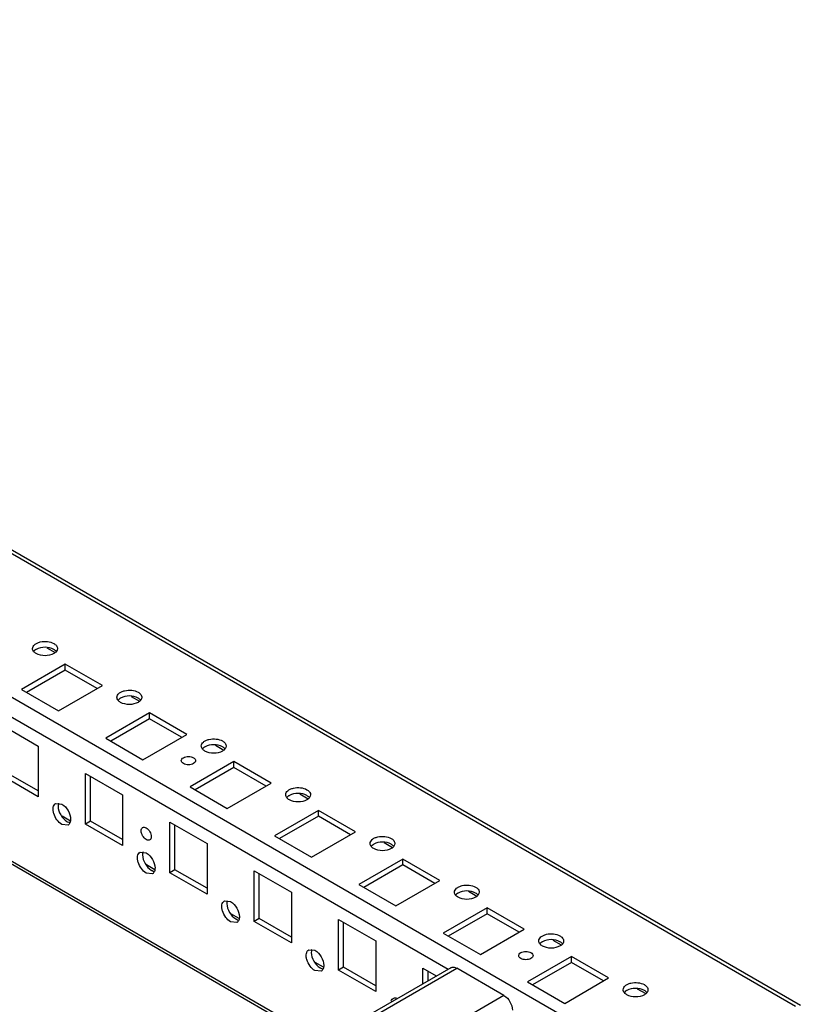
# Model space of a CAD drawing. Units: millimetres. Extents: x 175 to 897, y 115 to 1380.
# Drawn here: x 725 to 888, y 354 to 560 of the extents above; entities that cross this region are included whole.
import ezdxf

# ---------------------------------------------------------------- set-up
doc = ezdxf.new("R2010")
doc.units = ezdxf.units.MM
doc.header["$LTSCALE"] = 97.252079
doc.layers.get('0').update_dxf_attribs({"linetype": 'CONTINUOUS'})
doc.layers.add('_1', color=7, linetype='CONTINUOUS')

msp = doc.modelspace()

# ---------------------------------------------------------------- linework, layer by layer
at = {"color": 7, "linetype": 'CONTINUOUS'}
for p, q in [((815.12, 361.84), (531.57, 198.14)), ((532.73, 197.96), (816.37, 361.72)), ((826.27, 356), (816.37, 361.72)), ((826.27, 356), (542.63, 192.24))]:
    msp.add_line(p, q, dxfattribs=at)
for points, knots in [([(815.12, 361.84), (815.29, 361.94), (815.75, 362.01), (816.16, 361.84), (816.37, 361.72)], [0, 0, 0, 0, 0.449168, 1, 1, 1, 1]), ([(826.27, 356), (826.8, 355.7), (827.62, 354.74), (828.04, 353.55), (828.04, 352.94)], [0, 0, 0, 0, 0.499999, 1, 1, 1, 1])]:
    msp.add_open_spline(points, degree=3, knots=knots, dxfattribs=at)
at = {"layer": '_1', "color": 7, "linetype": 'CONTINUOUS'}
for p, q in [((529.71, 560.29), (887.37, 353.8)), ((888.37, 353.9), (530.71, 560.39)), ((862.26, 338.08), (502.49, 545.8)), ((544.97, 517.19), (814.58, 361.53)), ((788.42, 346.42), (532.36, 494.25)), ((787.83, 346.09), (532.36, 493.58)), ((730.47, 428.86), (732.23, 427.85)), ((734.35, 425.41), (725.15, 420.1)), ((742.12, 420.91), (734.35, 425.41)), ((734.35, 424.18), (734.35, 425.41)), ((734.35, 424.18), (726.22, 419.49)), ((741.06, 420.3), (734.35, 424.18)), ((732.93, 415.61), (742.12, 420.91)), ((725.15, 420.1), (732.93, 415.61)), ((748.15, 418.65), (749.9, 417.64)), ((752.02, 415.2), (742.83, 409.89)), ((759.8, 410.71), (752.02, 415.2)), ((752.02, 413.97), (752.02, 415.2)), ((720.91, 412.75), (728.69, 408.26)), ((752.02, 413.97), (743.89, 409.28)), ((758.74, 410.1), (752.02, 413.97)), ((750.61, 405.4), (759.8, 410.71)), ((742.83, 409.89), (750.61, 405.4)), ((765.83, 408.45), (767.58, 407.43)), ((728.69, 408.26), (728.69, 397.64)), ((769.7, 404.99), (760.51, 399.69)), ((777.48, 400.5), (769.7, 404.99)), ((769.7, 403.77), (769.7, 404.99)), ((728.69, 397.64), (720.91, 402.14)), ((728.69, 398.87), (721.97, 402.75)), ((738.59, 402.54), (746.37, 398.05)), ((738.59, 391.93), (738.59, 402.54)), ((769.7, 403.77), (761.57, 399.07)), ((776.42, 399.89), (769.7, 403.77)), ((739.65, 392.54), (739.65, 401.93)), ((768.29, 395.2), (777.48, 400.5)), ((746.37, 398.05), (746.37, 387.44)), ((760.51, 399.69), (768.29, 395.2)), ((783.5, 398.24), (785.26, 397.23)), ((732.34, 396.22), (733.64, 396.09)), ((787.38, 394.79), (778.19, 389.48)), ((795.16, 390.3), (787.38, 394.79)), ((787.38, 393.56), (787.38, 394.79)), ((734.94, 391.72), (733.64, 391.85)), ((735.42, 392.54), (733.67, 393.55)), ((739.65, 392.54), (738.59, 391.93)), ((746.37, 387.44), (738.59, 391.93)), ((746.37, 388.66), (739.65, 392.54)), ((756.27, 392.34), (764.05, 387.85)), ((756.27, 381.72), (756.27, 392.34)), ((787.38, 393.56), (779.25, 388.87)), ((794.1, 389.68), (787.38, 393.56)), ((757.33, 382.34), (757.33, 391.73)), ((785.97, 384.99), (795.16, 390.3)), ((764.05, 387.85), (764.05, 377.23)), ((778.19, 389.48), (785.97, 384.99)), ((801.18, 388.04), (802.94, 387.02)), ((750.02, 386.02), (751.32, 385.89)), ((805.06, 384.58), (795.87, 379.27)), ((812.84, 380.09), (805.06, 384.58)), ((805.06, 383.36), (805.06, 384.58)), ((752.62, 381.51), (751.32, 381.64)), ((753.09, 382.34), (751.35, 383.35)), ((757.33, 382.34), (756.27, 381.72)), ((764.05, 377.23), (756.27, 381.72)), ((764.05, 378.46), (757.33, 382.34)), ((773.94, 382.13), (781.72, 377.64)), ((773.94, 371.52), (773.94, 382.13)), ((775.01, 372.13), (775.01, 381.52)), ((805.06, 383.36), (796.93, 378.66)), ((811.78, 379.48), (805.06, 383.36)), ((803.64, 374.78), (812.84, 380.09)), ((781.72, 377.64), (781.72, 367.03)), ((795.87, 379.27), (803.64, 374.78)), ((818.86, 377.83), (820.62, 376.82)), ((767.7, 375.81), (769, 375.68)), ((822.74, 374.38), (813.54, 369.07)), ((830.51, 369.88), (822.74, 374.38)), ((822.74, 373.15), (822.74, 374.38)), ((770.3, 371.31), (769, 371.44)), ((770.77, 372.13), (769.02, 373.14)), ((775.01, 372.13), (773.94, 371.52)), ((781.72, 367.03), (773.94, 371.52)), ((781.72, 368.25), (775.01, 372.13)), ((791.62, 371.93), (799.4, 367.44)), ((791.62, 361.31), (791.62, 371.93)), ((792.68, 361.92), (792.68, 371.31)), ((822.74, 373.15), (814.6, 368.46)), ((829.45, 369.27), (822.74, 373.15)), ((821.32, 364.58), (830.51, 369.88)), ((799.4, 367.44), (799.4, 356.82)), ((813.54, 369.07), (821.32, 364.58)), ((836.54, 367.62), (838.29, 366.61)), ((785.37, 365.6), (786.67, 365.48)), ((840.41, 364.17), (831.22, 358.86)), ((848.19, 359.68), (840.41, 364.17)), ((840.41, 362.94), (840.41, 364.17)), ((787.97, 361.1), (786.67, 361.23)), ((788.45, 361.93), (786.7, 362.94)), ((792.68, 361.92), (791.62, 361.31)), ((799.4, 356.82), (791.62, 361.31)), ((799.4, 358.05), (792.68, 361.92)), ((809.3, 361.72), (812.1, 360.1)), ((809.3, 358.48), (809.3, 361.72)), ((810.36, 359.1), (810.36, 361.11)), ((840.41, 362.94), (832.28, 358.25)), ((847.13, 359.07), (840.41, 362.94)), ((831.22, 358.86), (839, 354.37)), ((839, 354.37), (848.19, 359.68)), ((854.21, 357.42), (855.97, 356.4))]:
    msp.add_line(p, q, dxfattribs=at)
for points, knots in [([(727.5, 428.67), (727.5, 428.99), (727.83, 429.49), (728.47, 429.86), (729.36, 430.17), (730.58, 430.22), (731.54, 429.97), (731.94, 429.73)], [0, 0, 0, 0, 0.183273, 0.301454, 0.436177, 0.728863, 1, 1, 1, 1]), ([(731.94, 428.51), (731.4, 428.82), (730.11, 429.07), (728.82, 428.83), (728.27, 428.51)], [0, 0, 0, 0, 0.499767, 1, 1, 1, 1]), ([(731.94, 429.73), (732.03, 429.68), (732.33, 429.48), (732.59, 429.19), (732.66, 428.94)], [0, 0, 0, 0, 0.284132, 1, 1, 1, 1]), ([(727.97, 427.82), (727.9, 427.88), (727.66, 428.1), (727.5, 428.43), (727.5, 428.67)], [0, 0, 0, 0, 0.282788, 1, 1, 1, 1]), ([(728.27, 428.51), (728.22, 428.48), (728.04, 428.37), (727.87, 428.23), (727.77, 428.11)], [0, 0, 0, 0, 0.267981, 1, 1, 1, 1]), ([(731.95, 427.61), (731.4, 427.3), (730.11, 427.05), (728.81, 427.29), (728.27, 427.61)], [0, 0, 0, 0, 0.499703, 1, 1, 1, 1]), ([(732.7, 428.67), (732.7, 428.47), (732.53, 428.02), (732.16, 427.74), (731.95, 427.61)], [0, 0, 0, 0, 0.449551, 1, 1, 1, 1]), ([(745.18, 418.47), (745.18, 418.78), (745.51, 419.28), (746.15, 419.66), (747.04, 419.96), (748.26, 420.02), (749.22, 419.76), (749.62, 419.53)], [0, 0, 0, 0, 0.183273, 0.301454, 0.436177, 0.728863, 1, 1, 1, 1]), ([(749.62, 418.3), (749.08, 418.62), (747.79, 418.87), (746.5, 418.62), (745.95, 418.31)], [0, 0, 0, 0, 0.499767, 1, 1, 1, 1]), ([(749.62, 419.53), (749.71, 419.48), (750.01, 419.28), (750.26, 418.98), (750.34, 418.73)], [0, 0, 0, 0, 0.284132, 1, 1, 1, 1]), ([(745.65, 417.61), (745.57, 417.67), (745.34, 417.9), (745.18, 418.23), (745.18, 418.47)], [0, 0, 0, 0, 0.282788, 1, 1, 1, 1]), ([(745.95, 418.31), (745.9, 418.28), (745.72, 418.16), (745.55, 418.02), (745.45, 417.9)], [0, 0, 0, 0, 0.267981, 1, 1, 1, 1]), ([(749.63, 417.41), (749.08, 417.09), (747.79, 416.84), (746.49, 417.09), (745.94, 417.4)], [0, 0, 0, 0, 0.499703, 1, 1, 1, 1]), ([(750.38, 418.47), (750.38, 418.26), (750.21, 417.81), (749.84, 417.53), (749.63, 417.41)], [0, 0, 0, 0, 0.449551, 1, 1, 1, 1]), ([(762.86, 408.26), (762.86, 408.57), (763.18, 409.07), (763.83, 409.45), (764.72, 409.75), (765.93, 409.81), (766.9, 409.55), (767.3, 409.32)], [0, 0, 0, 0, 0.183273, 0.301454, 0.436177, 0.728863, 1, 1, 1, 1]), ([(767.3, 408.1), (766.75, 408.41), (765.46, 408.66), (764.17, 408.41), (763.63, 408.1)], [0, 0, 0, 0, 0.499767, 1, 1, 1, 1]), ([(767.3, 409.32), (767.39, 409.27), (767.69, 409.07), (767.94, 408.77), (768.02, 408.53)], [0, 0, 0, 0, 0.284132, 1, 1, 1, 1]), ([(763.32, 407.4), (763.25, 407.46), (763.01, 407.69), (762.86, 408.02), (762.86, 408.26)], [0, 0, 0, 0, 0.282788, 1, 1, 1, 1]), ([(763.63, 408.1), (763.58, 408.07), (763.39, 407.96), (763.23, 407.82), (763.12, 407.7)], [0, 0, 0, 0, 0.267981, 1, 1, 1, 1]), ([(767.31, 407.2), (766.76, 406.88), (765.46, 406.63), (764.17, 406.88), (763.62, 407.2)], [0, 0, 0, 0, 0.499703, 1, 1, 1, 1]), ([(768.06, 408.26), (768.06, 408.06), (767.88, 407.61), (767.52, 407.33), (767.31, 407.2)], [0, 0, 0, 0, 0.449551, 1, 1, 1, 1]), ([(759.1, 404.59), (758.97, 404.66), (758.76, 404.82), (758.61, 405.2), (758.76, 405.58), (759.11, 405.85), (759.6, 406.02), (760.32, 406.1), (760.9, 405.99), (761.22, 405.81)], [0, 0, 0, 0, 0.114555, 0.208067, 0.301498, 0.416056, 0.555109, 0.709095, 1, 1, 1, 1]), ([(761.22, 405.81), (761.34, 405.74), (761.55, 405.58), (761.7, 405.2), (761.55, 404.82), (761.2, 404.55), (760.72, 404.37), (759.99, 404.29), (759.41, 404.4), (759.1, 404.59)], [0, 0, 0, 0, 0.114555, 0.208067, 0.301498, 0.416056, 0.555109, 0.709095, 1, 1, 1, 1]), ([(780.54, 398.05), (780.54, 398.37), (780.86, 398.87), (781.5, 399.25), (782.4, 399.55), (783.61, 399.61), (784.57, 399.35), (784.98, 399.11)], [0, 0, 0, 0, 0.183273, 0.301454, 0.436177, 0.728863, 1, 1, 1, 1]), ([(781, 397.2), (780.93, 397.26), (780.69, 397.48), (780.54, 397.82), (780.54, 398.05)], [0, 0, 0, 0, 0.282788, 1, 1, 1, 1]), ([(784.98, 397.89), (784.43, 398.2), (783.14, 398.45), (781.85, 398.21), (781.31, 397.89)], [0, 0, 0, 0, 0.499767, 1, 1, 1, 1]), ([(784.98, 399.11), (785.06, 399.06), (785.36, 398.87), (785.62, 398.57), (785.7, 398.32)], [0, 0, 0, 0, 0.284132, 1, 1, 1, 1]), ([(785.74, 398.05), (785.74, 397.85), (785.56, 397.4), (785.2, 397.12), (784.98, 397)], [0, 0, 0, 0, 0.449551, 1, 1, 1, 1]), ([(733.64, 391.85), (733.24, 392.08), (732.53, 392.78), (731.98, 393.86), (731.79, 394.79), (731.8, 395.53), (732.07, 396.07), (732.34, 396.22)], [0, 0, 0, 0, 0.271118, 0.563789, 0.698522, 0.81671, 1, 1, 1, 1]), ([(732.96, 396.27), (732.94, 396.23), (732.88, 396.02), (732.86, 395.81), (732.86, 395.65)], [0, 0, 0, 0, 0.233525, 1, 1, 1, 1]), ([(733.64, 396.09), (734.18, 395.78), (735.04, 394.79), (735.48, 393.55), (735.48, 392.92)], [0, 0, 0, 0, 0.499765, 1, 1, 1, 1]), ([(781.31, 397.89), (781.26, 397.87), (781.07, 397.75), (780.9, 397.61), (780.8, 397.49)], [0, 0, 0, 0, 0.267981, 1, 1, 1, 1]), ([(784.98, 397), (784.44, 396.68), (783.14, 396.43), (781.85, 396.68), (781.3, 396.99)], [0, 0, 0, 0, 0.499703, 1, 1, 1, 1]), ([(732.86, 395.65), (732.86, 395.02), (733.29, 393.77), (734.15, 392.78), (734.7, 392.46)], [0, 0, 0, 0, 0.499705, 1, 1, 1, 1]), ([(734.7, 392.46), (734.75, 392.43), (734.94, 392.33), (735.14, 392.26), (735.29, 392.23)], [0, 0, 0, 0, 0.266616, 1, 1, 1, 1]), ([(735.48, 392.92), (735.48, 392.67), (735.42, 392.2), (735.12, 391.82), (734.94, 391.72)], [0, 0, 0, 0, 0.551085, 1, 1, 1, 1]), ([(751.32, 388.66), (751, 388.85), (750.62, 389.29), (750.32, 389.96), (750.23, 390.47), (750.29, 390.91), (750.54, 391.23), (750.95, 391.29), (751.19, 391.18), (751.32, 391.11)], [0, 0, 0, 0, 0.290859, 0.444839, 0.583899, 0.698467, 0.791909, 0.885438, 1, 1, 1, 1]), ([(751.32, 391.11), (751.63, 390.93), (752.02, 390.49), (752.31, 389.82), (752.4, 389.31), (752.34, 388.87), (752.09, 388.55), (751.69, 388.49), (751.44, 388.59), (751.32, 388.66)], [0, 0, 0, 0, 0.290859, 0.444839, 0.583899, 0.698467, 0.791909, 0.885438, 1, 1, 1, 1]), ([(798.68, 386.99), (798.61, 387.05), (798.37, 387.28), (798.21, 387.61), (798.22, 387.85)], [0, 0, 0, 0, 0.282788, 1, 1, 1, 1]), ([(798.22, 387.85), (798.22, 388.16), (798.54, 388.66), (799.18, 389.04), (800.07, 389.34), (801.29, 389.4), (802.25, 389.14), (802.65, 388.91)], [0, 0, 0, 0, 0.183273, 0.301454, 0.436177, 0.728863, 1, 1, 1, 1]), ([(802.65, 387.68), (802.11, 388), (800.82, 388.25), (799.53, 388), (798.98, 387.69)], [0, 0, 0, 0, 0.499767, 1, 1, 1, 1]), ([(802.65, 388.91), (802.74, 388.86), (803.04, 388.66), (803.3, 388.36), (803.37, 388.11)], [0, 0, 0, 0, 0.284132, 1, 1, 1, 1]), ([(803.41, 387.85), (803.41, 387.65), (803.24, 387.2), (802.87, 386.91), (802.66, 386.79)], [0, 0, 0, 0, 0.449551, 1, 1, 1, 1]), ([(751.32, 381.64), (750.92, 381.87), (750.21, 382.58), (749.65, 383.66), (749.47, 384.58), (749.47, 385.33), (749.75, 385.86), (750.02, 386.02)], [0, 0, 0, 0, 0.271118, 0.563789, 0.698522, 0.81671, 1, 1, 1, 1]), ([(750.64, 386.07), (750.62, 386.02), (750.56, 385.82), (750.54, 385.61), (750.54, 385.45)], [0, 0, 0, 0, 0.233525, 1, 1, 1, 1]), ([(751.32, 385.89), (751.86, 385.57), (752.72, 384.58), (753.15, 383.34), (753.16, 382.71)], [0, 0, 0, 0, 0.499765, 1, 1, 1, 1]), ([(798.98, 387.69), (798.93, 387.66), (798.75, 387.55), (798.58, 387.4), (798.48, 387.28)], [0, 0, 0, 0, 0.267981, 1, 1, 1, 1]), ([(802.66, 386.79), (802.12, 386.47), (800.82, 386.22), (799.52, 386.47), (798.98, 386.79)], [0, 0, 0, 0, 0.499703, 1, 1, 1, 1]), ([(750.54, 385.45), (750.54, 384.82), (750.97, 383.57), (751.83, 382.57), (752.38, 382.25)], [0, 0, 0, 0, 0.499705, 1, 1, 1, 1]), ([(752.38, 382.25), (752.43, 382.23), (752.61, 382.13), (752.82, 382.05), (752.97, 382.03)], [0, 0, 0, 0, 0.266616, 1, 1, 1, 1]), ([(753.16, 382.71), (753.16, 382.46), (753.1, 382), (752.79, 381.61), (752.62, 381.51)], [0, 0, 0, 0, 0.551085, 1, 1, 1, 1]), ([(815.89, 377.64), (815.89, 377.96), (816.22, 378.46), (816.86, 378.83), (817.75, 379.14), (818.97, 379.19), (819.93, 378.94), (820.33, 378.7)], [0, 0, 0, 0, 0.183273, 0.301454, 0.436177, 0.728863, 1, 1, 1, 1]), ([(816.36, 376.79), (816.28, 376.85), (816.05, 377.07), (815.89, 377.4), (815.89, 377.64)], [0, 0, 0, 0, 0.282788, 1, 1, 1, 1]), ([(816.66, 377.48), (816.61, 377.45), (816.43, 377.34), (816.26, 377.2), (816.16, 377.08)], [0, 0, 0, 0, 0.267981, 1, 1, 1, 1]), ([(820.33, 377.48), (819.79, 377.79), (818.5, 378.04), (817.21, 377.79), (816.66, 377.48)], [0, 0, 0, 0, 0.499767, 1, 1, 1, 1]), ([(820.33, 378.7), (820.42, 378.65), (820.72, 378.45), (820.97, 378.16), (821.05, 377.91)], [0, 0, 0, 0, 0.284132, 1, 1, 1, 1]), ([(821.09, 377.64), (821.09, 377.44), (820.92, 376.99), (820.55, 376.71), (820.34, 376.58)], [0, 0, 0, 0, 0.449551, 1, 1, 1, 1]), ([(769, 371.44), (768.59, 371.67), (767.89, 372.37), (767.33, 373.45), (767.15, 374.38), (767.15, 375.12), (767.42, 375.65), (767.7, 375.81)], [0, 0, 0, 0, 0.271118, 0.563789, 0.698522, 0.81671, 1, 1, 1, 1]), ([(768.32, 375.86), (768.3, 375.81), (768.24, 375.61), (768.22, 375.4), (768.22, 375.24)], [0, 0, 0, 0, 0.233525, 1, 1, 1, 1]), ([(769, 375.68), (769.54, 375.37), (770.4, 374.38), (770.83, 373.13), (770.83, 372.51)], [0, 0, 0, 0, 0.499765, 1, 1, 1, 1]), ([(820.34, 376.58), (819.79, 376.27), (818.5, 376.02), (817.2, 376.26), (816.65, 376.58)], [0, 0, 0, 0, 0.499703, 1, 1, 1, 1]), ([(768.22, 375.24), (768.22, 374.61), (768.65, 373.36), (769.51, 372.36), (770.06, 372.05)], [0, 0, 0, 0, 0.499705, 1, 1, 1, 1]), ([(770.06, 372.05), (770.1, 372.02), (770.29, 371.92), (770.49, 371.85), (770.65, 371.82)], [0, 0, 0, 0, 0.266616, 1, 1, 1, 1]), ([(770.83, 372.51), (770.83, 372.26), (770.78, 371.79), (770.47, 371.41), (770.3, 371.31)], [0, 0, 0, 0, 0.551085, 1, 1, 1, 1]), ([(833.57, 367.44), (833.57, 367.75), (833.89, 368.25), (834.54, 368.63), (835.43, 368.93), (836.64, 368.99), (837.61, 368.73), (838.01, 368.5)], [0, 0, 0, 0, 0.183273, 0.301454, 0.436177, 0.728863, 1, 1, 1, 1]), ([(834.03, 366.58), (833.96, 366.64), (833.72, 366.87), (833.57, 367.2), (833.57, 367.44)], [0, 0, 0, 0, 0.282788, 1, 1, 1, 1]), ([(834.34, 367.28), (834.29, 367.25), (834.11, 367.13), (833.94, 366.99), (833.84, 366.87)], [0, 0, 0, 0, 0.267981, 1, 1, 1, 1]), ([(838.01, 367.27), (837.46, 367.59), (836.17, 367.84), (834.89, 367.59), (834.34, 367.28)], [0, 0, 0, 0, 0.499767, 1, 1, 1, 1]), ([(838.01, 368.5), (838.1, 368.45), (838.4, 368.25), (838.65, 367.95), (838.73, 367.7)], [0, 0, 0, 0, 0.284132, 1, 1, 1, 1]), ([(838.77, 367.44), (838.77, 367.23), (838.6, 366.78), (838.23, 366.5), (838.02, 366.38)], [0, 0, 0, 0, 0.449551, 1, 1, 1, 1]), ([(786.67, 361.23), (786.27, 361.46), (785.57, 362.16), (785.01, 363.25), (784.82, 364.17), (784.83, 364.92), (785.1, 365.45), (785.37, 365.6)], [0, 0, 0, 0, 0.271118, 0.563789, 0.698522, 0.81671, 1, 1, 1, 1]), ([(785.9, 365.03), (785.89, 364.4), (786.32, 363.16), (787.19, 362.16), (787.73, 361.84)], [0, 0, 0, 0, 0.499705, 1, 1, 1, 1]), ([(785.99, 365.65), (785.98, 365.61), (785.92, 365.41), (785.9, 365.2), (785.9, 365.03)], [0, 0, 0, 0, 0.233525, 1, 1, 1, 1]), ([(786.67, 365.48), (787.22, 365.16), (788.08, 364.17), (788.51, 362.93), (788.51, 362.3)], [0, 0, 0, 0, 0.499765, 1, 1, 1, 1]), ([(829.81, 363.76), (829.68, 363.83), (829.47, 364), (829.32, 364.37), (829.47, 364.75), (829.82, 365.02), (830.31, 365.2), (831.03, 365.28), (831.61, 365.17), (831.93, 364.99)], [0, 0, 0, 0, 0.114555, 0.208067, 0.301498, 0.416056, 0.555109, 0.709095, 1, 1, 1, 1]), ([(838.02, 366.38), (837.47, 366.06), (836.17, 365.81), (834.88, 366.06), (834.33, 366.37)], [0, 0, 0, 0, 0.499703, 1, 1, 1, 1]), ([(831.93, 364.99), (832.05, 364.91), (832.26, 364.75), (832.41, 364.37), (832.26, 364), (831.91, 363.72), (831.43, 363.55), (830.7, 363.47), (830.12, 363.58), (829.81, 363.76)], [0, 0, 0, 0, 0.114555, 0.208067, 0.301498, 0.416056, 0.555109, 0.709095, 1, 1, 1, 1]), ([(787.73, 361.84), (787.78, 361.81), (787.97, 361.71), (788.17, 361.64), (788.33, 361.61)], [0, 0, 0, 0, 0.266616, 1, 1, 1, 1]), ([(788.51, 362.3), (788.51, 362.05), (788.45, 361.59), (788.15, 361.2), (787.97, 361.1)], [0, 0, 0, 0, 0.551085, 1, 1, 1, 1]), ([(851.25, 357.23), (851.25, 357.54), (851.57, 358.04), (852.21, 358.42), (853.11, 358.72), (854.32, 358.78), (855.28, 358.52), (855.69, 358.29)], [0, 0, 0, 0, 0.183273, 0.301454, 0.436177, 0.728863, 1, 1, 1, 1]), ([(851.71, 356.37), (851.64, 356.43), (851.4, 356.66), (851.25, 356.99), (851.25, 357.23)], [0, 0, 0, 0, 0.282788, 1, 1, 1, 1]), ([(852.02, 357.07), (851.97, 357.04), (851.78, 356.93), (851.62, 356.79), (851.51, 356.66)], [0, 0, 0, 0, 0.267981, 1, 1, 1, 1]), ([(855.69, 357.07), (855.14, 357.38), (853.85, 357.63), (852.56, 357.38), (852.02, 357.07)], [0, 0, 0, 0, 0.499767, 1, 1, 1, 1]), ([(855.69, 358.29), (855.78, 358.24), (856.08, 358.04), (856.33, 357.74), (856.41, 357.5)], [0, 0, 0, 0, 0.284132, 1, 1, 1, 1]), ([(856.45, 357.23), (856.45, 357.03), (856.27, 356.58), (855.91, 356.3), (855.69, 356.17)], [0, 0, 0, 0, 0.449551, 1, 1, 1, 1]), ([(802.6, 354.82), (802.62, 354.88), (802.72, 355.11), (802.89, 355.31), (803.05, 355.4)], [0, 0, 0, 0, 0.271792, 1, 1, 1, 1]), ([(803.05, 355.4), (803.21, 355.49), (803.47, 355.54), (803.72, 355.51), (803.78, 355.49)], [0, 0, 0, 0, 0.727564, 1, 1, 1, 1]), ([(855.69, 356.17), (855.15, 355.85), (853.85, 355.6), (852.56, 355.85), (852.01, 356.17)], [0, 0, 0, 0, 0.499703, 1, 1, 1, 1])]:
    msp.add_open_spline(points, degree=3, knots=knots, dxfattribs=at)
for points in [[(732.66, 428.94), (732.69, 428.85), (732.7, 428.76), (732.7, 428.67)], [(728.27, 427.61), (728.16, 427.67), (728.06, 427.74), (727.97, 427.82)], [(732.24, 428.3), (732.15, 428.38), (732.05, 428.45), (731.94, 428.51)], [(732.44, 428.11), (732.38, 428.18), (732.31, 428.24), (732.24, 428.3)], [(750.34, 418.73), (750.37, 418.65), (750.38, 418.56), (750.38, 418.47)], [(745.94, 417.4), (745.84, 417.46), (745.74, 417.53), (745.65, 417.61)], [(749.92, 418.1), (749.83, 418.17), (749.72, 418.24), (749.62, 418.3)], [(750.12, 417.9), (750.06, 417.97), (749.99, 418.04), (749.92, 418.1)], [(768.02, 408.53), (768.04, 408.44), (768.06, 408.35), (768.06, 408.26)], [(763.62, 407.2), (763.52, 407.26), (763.42, 407.33), (763.32, 407.4)], [(767.6, 407.89), (767.5, 407.97), (767.4, 408.04), (767.3, 408.1)], [(767.79, 407.69), (767.73, 407.77), (767.67, 407.83), (767.6, 407.89)], [(785.7, 398.32), (785.72, 398.23), (785.74, 398.14), (785.74, 398.05)], [(781.3, 396.99), (781.19, 397.05), (781.09, 397.12), (781, 397.2)], [(785.27, 397.68), (785.18, 397.76), (785.08, 397.83), (784.98, 397.89)], [(785.47, 397.49), (785.41, 397.56), (785.35, 397.62), (785.27, 397.68)], [(803.37, 388.11), (803.4, 388.03), (803.41, 387.94), (803.41, 387.85)], [(798.98, 386.79), (798.87, 386.85), (798.77, 386.91), (798.68, 386.99)], [(802.95, 387.48), (802.86, 387.56), (802.76, 387.62), (802.65, 387.68)], [(803.15, 387.28), (803.09, 387.35), (803.02, 387.42), (802.95, 387.48)], [(820.63, 377.27), (820.54, 377.35), (820.44, 377.42), (820.33, 377.48)], [(821.05, 377.91), (821.08, 377.82), (821.09, 377.73), (821.09, 377.64)], [(816.65, 376.58), (816.55, 376.64), (816.45, 376.71), (816.36, 376.79)], [(820.83, 377.08), (820.77, 377.15), (820.7, 377.21), (820.63, 377.27)], [(838.31, 367.07), (838.21, 367.14), (838.11, 367.21), (838.01, 367.27)], [(838.73, 367.7), (838.76, 367.62), (838.77, 367.53), (838.77, 367.44)], [(834.33, 366.37), (834.23, 366.43), (834.13, 366.5), (834.03, 366.58)], [(838.51, 366.87), (838.45, 366.94), (838.38, 367.01), (838.31, 367.07)], [(855.98, 356.86), (855.89, 356.94), (855.79, 357.01), (855.69, 357.07)], [(856.18, 356.66), (856.12, 356.74), (856.06, 356.8), (855.98, 356.86)], [(856.41, 357.5), (856.43, 357.41), (856.45, 357.32), (856.45, 357.23)], [(852.01, 356.17), (851.91, 356.23), (851.8, 356.3), (851.71, 356.37)]]:
    msp.add_open_spline(points, degree=3, dxfattribs=at)

doc.saveas('drawing.dxf')
